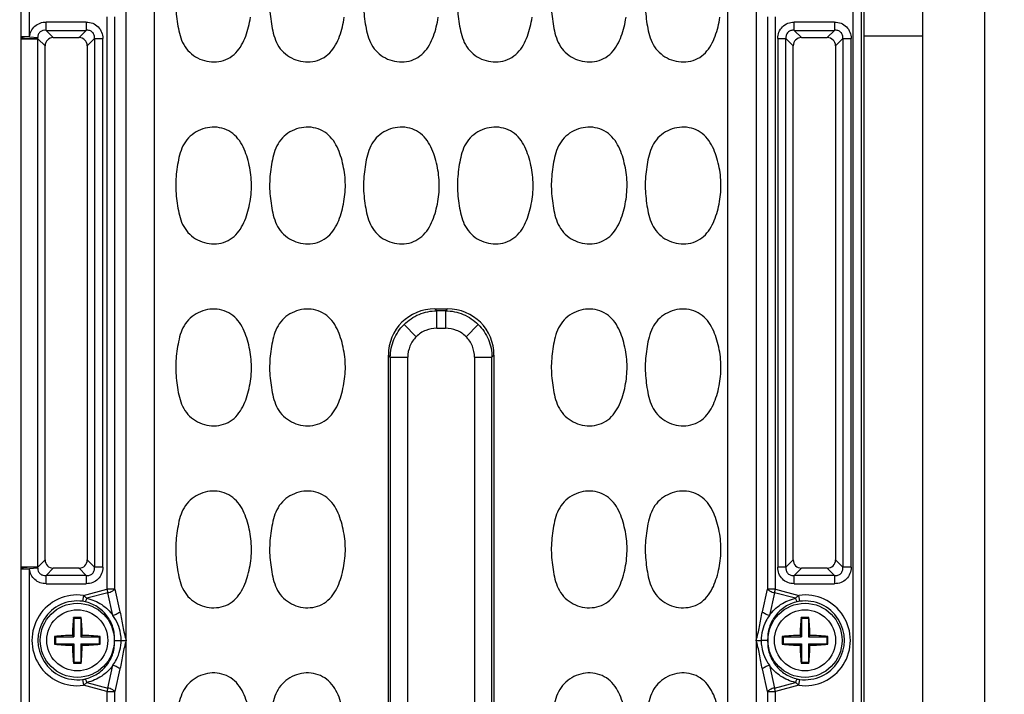
# Model space of a CAD drawing. Units: inches. Extents: x 12209 to 16927, y 346 to 4703.
# Drawn here: x 14765 to 14848, y 1815 to 1873 of the extents above; entities that cross this region are included whole.
import ezdxf

# ---------------------------------------------------------------- set-up
doc = ezdxf.new("R2010")
doc.units = ezdxf.units.IN
doc.header["$PDMODE"] = 3
doc.layers.add('02___PRT_ALL_AXES', color=7, linetype='Continuous')
doc.layers.add('尺寸线', color=3, linetype='Continuous', lineweight=13)
doc.dimstyles.new('ISO-25$0', dxfattribs={"dimscale": 15, "dimtxt": 2.5, "dimasz": 2.5, "dimexe": 1.25, "dimexo": 0.625, "dimtad": 1, "dimdec": 1, "dimdsep": 46, "dimtxsty": 'Standard', "dimcen": 2.5, "dimadec": 0, "dimazin": 0, "dimtfac": 1, "dimtdec": 1, "dimtmove": 0, "dimatfit": 3, "dimfxl": 0, "dimarcsym": 0})

# ---------------------------------------------------------------- blocks, each defined once
blk = doc.blocks.new('*D87')
at = {"layer": 'Defpoints', "color": 0}
for p in [(15290.104, 2098.57), (15290.104, 1856.156), (14534.264, 1822.57)]:
    blk.add_point(p, dxfattribs=at)
at = {"layer": '尺寸线', "color": 0, "lineweight": -2}
for p, q in [((14534.264, 1831.945), (14534.264, 2117.32)), ((15290.104, 1865.531), (15290.104, 2117.32)), ((14571.764, 2098.57), (15252.604, 2098.57))]:
    blk.add_line(p, q, dxfattribs=at)
at = {"layer": '尺寸线', "color": 0}
for points in [[(14571.764, 2104.82), (14571.764, 2092.32), (14534.264, 2098.57)], [(15252.604, 2104.82), (15252.604, 2092.32), (15290.104, 2098.57)]]:
    blk.add_solid(points, dxfattribs=at)
at = {"layer": '尺寸线', "color": 0, "insert": (14912.184, 2127.015), "char_height": 37.5, "attachment_point": 5}
blk.add_mtext('755', dxfattribs=at)

msp = doc.modelspace()

# ---------------------------------------------------------------- linework, layer by layer
at = {"color": 7, "linetype": 'Continuous'}
for p, q in [((14841.465, 1999.24), (14841.465, 1640.006)), ((14846.768, 1987.299), (14846.768, 1651.946)), ((14835.533, 1935.623), (14835.533, 1703.623)), ((14836.28, 1703.623), (14836.28, 1935.623)), ((14836.465, 1935.623), (14836.465, 1703.623)), ((14773.631, 1713.32), (14773.631, 1925.925)), ((14776.056, 1713.713), (14776.056, 1925.532)), ((14824.875, 1925.532), (14824.875, 1711.213)), ((14827.299, 1925.925), (14827.299, 1713.32)), ((14764.65, 1883.206), (14764.65, 1871.04)), ((14765.397, 1871.04), (14765.397, 1883.206)), ((14771.987, 1872.755), (14771.987, 1823.991)), ((14772.667, 1823.991), (14772.667, 1872.755)), ((14828.263, 1872.755), (14828.263, 1823.991)), ((14828.943, 1823.991), (14828.943, 1872.755)), ((14766.8, 1871.593), (14766.8, 1872.298)), ((14770.231, 1872.298), (14766.8, 1872.298)), ((14766.8, 1871.593), (14767.421, 1870.972)), ((14766.8, 1871.593), (14770.231, 1871.593)), ((14769.61, 1870.972), (14770.231, 1871.593)), ((14770.231, 1872.298), (14770.231, 1871.593)), ((14830.55, 1871.593), (14830.55, 1872.298)), ((14833.981, 1872.298), (14830.55, 1872.298)), ((14830.55, 1871.593), (14833.981, 1871.593)), ((14830.55, 1871.593), (14831.171, 1870.972)), ((14833.36, 1870.972), (14833.981, 1871.593)), ((14833.981, 1872.298), (14833.981, 1871.593)), ((14764.649, 1870.882), (14764.649, 1825.863)), ((14764.649, 1870.882), (14766.101, 1870.882)), ((14765.397, 1871.04), (14764.65, 1871.04)), ((14765.397, 1871.04), (14766.091, 1870.971)), ((14766.101, 1825.863), (14766.101, 1870.882)), ((14766.716, 1870.267), (14766.101, 1870.882)), ((14767.421, 1870.972), (14769.61, 1870.972)), ((14770.936, 1870.888), (14770.314, 1870.267)), ((14770.936, 1870.888), (14770.936, 1825.857)), ((14770.936, 1870.888), (14771.64, 1870.888)), ((14771.64, 1825.857), (14771.64, 1870.888)), ((14829.14, 1870.888), (14829.14, 1825.857)), ((14829.14, 1870.888), (14829.845, 1870.888)), ((14829.845, 1825.857), (14829.845, 1870.888)), ((14830.466, 1870.267), (14829.845, 1870.888)), ((14831.171, 1870.972), (14833.36, 1870.972)), ((14834.686, 1870.888), (14834.064, 1870.267)), ((14834.686, 1870.888), (14834.686, 1825.857)), ((14834.686, 1870.888), (14835.39, 1870.888)), ((14835.39, 1825.857), (14835.39, 1870.888)), ((14836.465, 1871.123), (14841.465, 1871.123)), ((14766.716, 1826.478), (14766.716, 1870.267)), ((14770.314, 1870.267), (14770.314, 1826.478)), ((14830.466, 1826.478), (14830.466, 1870.267)), ((14834.064, 1870.267), (14834.064, 1826.478)), ((14799.926, 1847.873), (14801.004, 1847.873)), ((14799.926, 1847.873), (14800.096, 1847.703)), ((14800.096, 1846.217), (14800.096, 1847.703)), ((14800.834, 1847.703), (14800.096, 1847.703)), ((14800.834, 1847.703), (14801.004, 1847.873)), ((14800.834, 1847.703), (14800.834, 1846.217)), ((14798.343, 1845.495), (14797.302, 1846.535)), ((14802.588, 1845.495), (14803.628, 1846.535)), ((14800.096, 1846.217), (14800.834, 1846.217)), ((14795.965, 1795.334), (14795.965, 1843.912)), ((14796.135, 1843.742), (14795.965, 1843.912)), ((14804.965, 1843.912), (14804.795, 1843.742)), ((14804.965, 1843.912), (14804.965, 1795.334)), ((14796.135, 1843.742), (14796.135, 1795.504)), ((14796.135, 1843.742), (14797.621, 1843.742)), ((14797.621, 1795.504), (14797.621, 1843.742)), ((14803.31, 1843.742), (14803.31, 1795.504)), ((14803.31, 1843.742), (14804.795, 1843.742)), ((14804.795, 1795.504), (14804.795, 1843.742)), ((14766.101, 1825.863), (14766.716, 1826.478)), ((14770.314, 1826.478), (14770.936, 1825.857)), ((14829.845, 1825.857), (14830.466, 1826.478)), ((14834.064, 1826.478), (14834.686, 1825.857)), ((14766.101, 1825.863), (14764.649, 1825.863)), ((14764.65, 1825.706), (14764.65, 1813.54)), ((14764.65, 1825.706), (14765.397, 1825.706)), ((14766.091, 1825.774), (14765.397, 1825.706)), ((14765.397, 1813.54), (14765.397, 1825.706)), ((14767.421, 1825.773), (14766.8, 1825.152)), ((14769.61, 1825.773), (14767.421, 1825.773)), ((14770.231, 1825.152), (14769.61, 1825.773)), ((14771.64, 1825.857), (14770.936, 1825.857)), ((14829.845, 1825.857), (14829.14, 1825.857)), ((14831.171, 1825.773), (14830.55, 1825.152)), ((14833.36, 1825.773), (14831.171, 1825.773)), ((14833.981, 1825.152), (14833.36, 1825.773)), ((14835.39, 1825.857), (14834.686, 1825.857)), ((14766.8, 1824.447), (14766.8, 1825.152)), ((14770.231, 1825.152), (14766.8, 1825.152)), ((14770.231, 1825.152), (14770.231, 1824.447)), ((14830.55, 1824.447), (14830.55, 1825.152)), ((14833.981, 1825.152), (14830.55, 1825.152)), ((14833.981, 1825.152), (14833.981, 1824.447)), ((14766.8, 1824.447), (14770.231, 1824.447)), ((14769.987, 1823.455), (14771.987, 1823.991)), ((14772.667, 1823.991), (14771.987, 1823.991)), ((14771.987, 1823.991), (14772.069, 1823.684)), ((14772.667, 1823.991), (14773.098, 1822.054)), ((14827.832, 1822.054), (14828.263, 1823.991)), ((14828.943, 1823.991), (14828.263, 1823.991)), ((14828.861, 1823.684), (14828.943, 1823.991)), ((14828.943, 1823.991), (14830.943, 1823.455)), ((14830.55, 1824.447), (14833.981, 1824.447)), ((14769.987, 1823.455), (14769.919, 1822.951)), ((14772.069, 1823.684), (14770.279, 1823.205)), ((14772.5, 1821.748), (14772.069, 1823.684)), ((14828.861, 1823.684), (14828.43, 1821.748)), ((14830.651, 1823.205), (14828.861, 1823.684)), ((14831.012, 1822.951), (14830.943, 1823.455)), ((14769.165, 1821.473), (14769.129, 1821.572)), ((14769.165, 1821.473), (14769.165, 1819.923)), ((14769.765, 1821.473), (14769.165, 1821.473)), ((14769.765, 1821.473), (14769.802, 1821.572)), ((14769.765, 1821.473), (14769.765, 1819.923)), ((14831.165, 1821.473), (14831.129, 1821.572)), ((14831.765, 1821.473), (14831.165, 1821.473)), ((14831.165, 1821.473), (14831.165, 1819.923)), ((14831.765, 1821.473), (14831.802, 1821.572)), ((14831.765, 1821.473), (14831.765, 1819.923)), ((14767.615, 1819.923), (14767.524, 1819.96)), ((14767.615, 1819.923), (14767.615, 1819.323)), ((14767.615, 1819.923), (14769.165, 1819.923)), ((14769.165, 1819.923), (14769.043, 1820.045)), ((14769.765, 1819.923), (14769.888, 1820.045)), ((14769.765, 1819.923), (14771.315, 1819.923)), ((14771.315, 1819.923), (14771.406, 1819.96)), ((14771.315, 1819.923), (14771.315, 1819.323)), ((14772.642, 1819.623), (14773.208, 1819.623)), ((14773.208, 1819.623), (14773.628, 1819.623)), ((14773.516, 1819.623), (14773.628, 1819.623)), ((14827.302, 1819.623), (14827.722, 1819.623)), ((14828.288, 1819.623), (14827.722, 1819.623)), ((14829.615, 1819.923), (14829.524, 1819.96)), ((14829.615, 1819.923), (14831.165, 1819.923)), ((14829.615, 1819.923), (14829.615, 1819.323)), ((14831.165, 1819.923), (14831.043, 1820.045)), ((14831.765, 1819.923), (14831.888, 1820.045)), ((14831.765, 1819.923), (14833.315, 1819.923)), ((14833.315, 1819.923), (14833.406, 1819.96)), ((14833.315, 1819.923), (14833.315, 1819.323)), ((14767.615, 1819.323), (14767.524, 1819.285)), ((14767.615, 1819.323), (14769.165, 1819.323)), ((14769.165, 1819.323), (14769.043, 1819.2)), ((14769.165, 1819.323), (14769.165, 1817.773)), ((14769.765, 1819.323), (14769.765, 1817.773)), ((14769.765, 1819.323), (14771.315, 1819.323)), ((14769.765, 1819.323), (14769.888, 1819.2)), ((14771.315, 1819.323), (14771.406, 1819.285)), ((14829.615, 1819.323), (14829.524, 1819.285)), ((14829.615, 1819.323), (14831.165, 1819.323)), ((14831.165, 1819.323), (14831.043, 1819.2)), ((14831.165, 1819.323), (14831.165, 1817.773)), ((14831.765, 1819.323), (14833.315, 1819.323)), ((14831.765, 1819.323), (14831.765, 1817.773)), ((14831.765, 1819.323), (14831.888, 1819.2)), ((14833.315, 1819.323), (14833.406, 1819.285)), ((14769.165, 1817.773), (14769.129, 1817.673)), ((14769.165, 1817.773), (14769.765, 1817.773)), ((14769.765, 1817.773), (14769.802, 1817.673)), ((14772.069, 1815.561), (14772.5, 1817.497)), ((14773.098, 1817.191), (14772.667, 1815.255)), ((14828.263, 1815.255), (14827.832, 1817.191)), ((14828.43, 1817.497), (14828.861, 1815.561)), ((14831.165, 1817.773), (14831.129, 1817.673)), ((14831.165, 1817.773), (14831.765, 1817.773)), ((14831.765, 1817.773), (14831.802, 1817.673)), ((14769.919, 1816.294), (14769.987, 1815.791)), ((14830.943, 1815.791), (14831.012, 1816.294)), ((14771.987, 1815.255), (14769.987, 1815.791)), ((14770.279, 1816.041), (14772.069, 1815.561)), ((14772.069, 1815.561), (14771.987, 1815.255)), ((14828.861, 1815.561), (14830.651, 1816.041)), ((14828.943, 1815.255), (14828.861, 1815.561)), ((14830.943, 1815.791), (14828.943, 1815.255)), ((14771.987, 1815.255), (14771.987, 1766.491)), ((14771.987, 1815.255), (14772.667, 1815.255)), ((14772.667, 1766.491), (14772.667, 1815.255)), ((14828.263, 1815.255), (14828.943, 1815.255)), ((14828.263, 1815.255), (14828.263, 1766.491)), ((14828.943, 1766.491), (14828.943, 1815.255))]:
    msp.add_line(p, q, dxfattribs=at)
for centre in [(14769.465, 1819.623), (14831.465, 1819.623)]:
    msp.add_circle(centre, 3.155, dxfattribs=at)
for centre, radius, start, end in [((14773.567, 1870.88), 8.918, 178.97427, 179.98476), ((14762.942, 1870.58), 3.173, 5.46153, 7.08089), ((14773.567, 1825.865), 8.918, 180.01524, 181.02573), ((14762.942, 1826.165), 3.173, 352.91911, 354.53847), ((14769.465, 1819.623), 3.867, 82.24297, 277.75703), ((14769.465, 1819.623), 3.359, 82.24297, 277.75703), ((14769.586, 1820.481), 2.493, 77.52808, 82.32041), ((14831.345, 1820.481), 2.493, 97.67964, 102.47203), ((14831.465, 1819.623), 3.867, 262.24297, 97.75703), ((14831.465, 1819.623), 3.359, 262.24297, 97.75703), ((14795.678, 1819.312), 26.645, 175.13459, 178.42409), ((14769.465, 1811.481), 10.097, 88.09045, 91.90955), ((14743.171, 1819.308), 26.727, 1.5811, 4.86053), ((14857.678, 1819.312), 26.645, 175.13459, 178.42409), ((14831.465, 1811.481), 10.097, 88.09045, 91.90955), ((14805.171, 1819.308), 26.727, 1.5811, 4.86053), ((14778.541, 1819.623), 11.022, 178.24694, 179.99996), ((14778.542, 1819.623), 11.023, 180.00011, 181.75298), ((14769.781, 1793.32), 26.735, 91.58119, 94.84144), ((14769.154, 1793.393), 26.662, 85.15424, 88.42341), ((14760.389, 1819.623), 11.023, 0.00011, 1.75298), ((14760.39, 1819.623), 11.022, 358.24694, 359.99996), ((14840.541, 1819.623), 11.022, 178.24694, 179.99996), ((14840.542, 1819.623), 11.023, 180.00011, 181.75298), ((14831.781, 1793.32), 26.735, 91.58119, 94.84144), ((14831.154, 1793.393), 26.662, 85.15424, 88.42341), ((14822.389, 1819.623), 11.023, 0.00011, 1.75298), ((14822.39, 1819.623), 11.022, 358.24694, 359.99996), ((14769.776, 1845.852), 26.662, 265.15424, 268.42341), ((14795.76, 1819.938), 26.727, 181.5811, 184.86053), ((14743.252, 1819.933), 26.645, 355.13459, 358.4241), ((14769.15, 1845.925), 26.735, 271.58119, 274.84144), ((14831.776, 1845.852), 26.662, 265.15424, 268.42341), ((14857.76, 1819.938), 26.727, 181.5811, 184.86053), ((14805.252, 1819.933), 26.645, 355.13459, 358.4241), ((14831.15, 1845.925), 26.735, 271.58119, 274.84144), ((14769.465, 1827.764), 10.097, 268.09045, 271.90955), ((14831.465, 1827.764), 10.097, 268.09045, 271.90955), ((14769.586, 1818.764), 2.493, 277.67964, 282.47203), ((14831.345, 1818.764), 2.493, 257.52808, 262.32041)]:
    msp.add_arc(centre, radius, start, end, dxfattribs=at)
for centre, major_axis, ratio, start_param, end_param in [((14767.514, 1870.174), (0.596, -0.596), 0.889126, 2.414818, 3.868368), ((14769.516, 1870.174), (0.596, 0.596), 0.889126, -0.726775, 0.726775), ((14831.264, 1870.174), (0.596, -0.596), 0.889126, 2.414818, 3.868368), ((14833.266, 1870.174), (0.596, 0.596), 0.889126, -0.726775, 0.726775), ((14800.005, 1843.833), (-2.884, 2.884), 0.980815, -0.775713, 0.775713), ((14800.926, 1843.833), (2.884, 2.884), 0.980815, -0.775713, 0.775713), ((14767.514, 1826.571), (0.596, 0.596), 0.889126, 2.414818, 3.868368), ((14769.516, 1826.571), (0.596, -0.596), 0.889126, -0.726775, 0.726775), ((14831.264, 1826.571), (0.596, 0.596), 0.889126, 2.414818, 3.868368), ((14833.266, 1826.571), (0.596, -0.596), 0.889126, -0.726775, 0.726775)]:
    msp.add_ellipse(centre, major_axis=major_axis, ratio=ratio, start_param=start_param, end_param=end_param, dxfattribs=at)
for points, knots in [([(14777.925, 1875.04), (14777.892, 1874.766), (14777.84, 1874.215), (14777.85, 1873.385), (14777.936, 1872.561), (14778.062, 1871.742), (14778.255, 1870.934), (14778.607, 1870.175), (14779.17, 1869.55), (14779.886, 1869.117), (14780.691, 1868.887), (14781.529, 1868.892), (14782.331, 1869.146), (14783.006, 1869.651), (14783.491, 1870.332), (14783.83, 1871.092), (14784.064, 1871.888), (14784.174, 1872.43), (14784.215, 1872.702)], [0, 0, 0, 0, 0.062567, 0.125087, 0.187653, 0.250191, 0.312731, 0.375258, 0.437736, 0.500181, 0.562605, 0.625005, 0.687417, 0.749844, 0.812373, 0.874903, 0.937461, 1, 1, 1, 1]), ([(14785.925, 1875.04), (14785.892, 1874.766), (14785.84, 1874.215), (14785.85, 1873.385), (14785.936, 1872.561), (14786.062, 1871.742), (14786.255, 1870.934), (14786.607, 1870.175), (14787.17, 1869.55), (14787.886, 1869.117), (14788.691, 1868.887), (14789.529, 1868.892), (14790.331, 1869.146), (14791.006, 1869.651), (14791.491, 1870.332), (14791.83, 1871.092), (14792.064, 1871.888), (14792.174, 1872.43), (14792.215, 1872.702)], [0, 0, 0, 0, 0.062567, 0.125087, 0.187653, 0.250191, 0.312731, 0.375258, 0.437736, 0.500181, 0.562605, 0.625005, 0.687417, 0.749844, 0.812373, 0.874903, 0.937461, 1, 1, 1, 1]), ([(14793.925, 1875.04), (14793.892, 1874.766), (14793.84, 1874.215), (14793.85, 1873.385), (14793.936, 1872.561), (14794.062, 1871.742), (14794.255, 1870.934), (14794.607, 1870.175), (14795.17, 1869.55), (14795.886, 1869.117), (14796.691, 1868.887), (14797.529, 1868.892), (14798.331, 1869.146), (14799.006, 1869.651), (14799.491, 1870.332), (14799.83, 1871.092), (14800.064, 1871.888), (14800.174, 1872.43), (14800.215, 1872.702)], [0, 0, 0, 0, 0.062567, 0.125087, 0.187653, 0.250191, 0.312731, 0.375258, 0.437736, 0.500181, 0.562605, 0.625005, 0.687417, 0.749844, 0.812373, 0.874903, 0.937461, 1, 1, 1, 1]), ([(14801.925, 1875.04), (14801.892, 1874.766), (14801.84, 1874.215), (14801.85, 1873.385), (14801.936, 1872.561), (14802.062, 1871.742), (14802.255, 1870.934), (14802.607, 1870.175), (14803.17, 1869.55), (14803.886, 1869.117), (14804.691, 1868.887), (14805.529, 1868.892), (14806.331, 1869.146), (14807.006, 1869.651), (14807.491, 1870.332), (14807.83, 1871.092), (14808.064, 1871.888), (14808.174, 1872.43), (14808.215, 1872.702)], [0, 0, 0, 0, 0.062567, 0.125087, 0.187653, 0.250191, 0.312731, 0.375258, 0.437736, 0.500181, 0.562605, 0.625005, 0.687417, 0.749844, 0.812373, 0.874903, 0.937461, 1, 1, 1, 1]), ([(14809.925, 1875.04), (14809.892, 1874.766), (14809.84, 1874.215), (14809.85, 1873.385), (14809.936, 1872.561), (14810.062, 1871.742), (14810.255, 1870.934), (14810.607, 1870.175), (14811.17, 1869.55), (14811.886, 1869.117), (14812.691, 1868.887), (14813.529, 1868.892), (14814.331, 1869.146), (14815.006, 1869.651), (14815.491, 1870.332), (14815.83, 1871.092), (14816.064, 1871.888), (14816.174, 1872.43), (14816.215, 1872.702)], [0, 0, 0, 0, 0.062567, 0.125087, 0.187653, 0.250191, 0.312731, 0.375258, 0.437736, 0.500181, 0.562605, 0.625005, 0.687417, 0.749844, 0.812373, 0.874903, 0.937461, 1, 1, 1, 1]), ([(14817.925, 1875.04), (14817.892, 1874.766), (14817.84, 1874.215), (14817.85, 1873.385), (14817.936, 1872.561), (14818.062, 1871.742), (14818.255, 1870.934), (14818.607, 1870.175), (14819.17, 1869.55), (14819.886, 1869.117), (14820.691, 1868.887), (14821.529, 1868.892), (14822.331, 1869.146), (14823.006, 1869.651), (14823.491, 1870.332), (14823.83, 1871.092), (14824.064, 1871.888), (14824.174, 1872.43), (14824.215, 1872.702)], [0, 0, 0, 0, 0.062567, 0.125087, 0.187653, 0.250191, 0.312731, 0.375258, 0.437736, 0.500181, 0.562605, 0.625005, 0.687417, 0.749844, 0.812373, 0.874903, 0.937461, 1, 1, 1, 1]), ([(14765.397, 1871.04), (14765.43, 1871.376), (14765.752, 1872.056), (14766.462, 1872.298), (14766.8, 1872.298)], [0, 0, 0, 0, 0.499919, 1, 1, 1, 1]), ([(14766.8, 1871.593), (14766.712, 1871.601), (14766.531, 1871.591), (14766.281, 1871.47), (14766.122, 1871.24), (14766.091, 1871.06), (14766.091, 1870.971)], [0, 0, 0, 0, 0.247633, 0.499445, 0.751324, 1, 1, 1, 1]), ([(14770.231, 1872.298), (14770.418, 1872.298), (14770.791, 1872.231), (14771.264, 1871.921), (14771.573, 1871.448), (14771.64, 1871.075), (14771.64, 1870.888)], [0, 0, 0, 0, 0.253762, 0.5, 0.746238, 1, 1, 1, 1]), ([(14770.936, 1870.888), (14770.945, 1870.983), (14770.933, 1871.179), (14770.785, 1871.442), (14770.522, 1871.59), (14770.326, 1871.602), (14770.231, 1871.593)], [0, 0, 0, 0, 0.248217, 0.499998, 0.751773, 1, 1, 1, 1]), ([(14829.14, 1870.888), (14829.14, 1871.075), (14829.207, 1871.448), (14829.516, 1871.921), (14829.99, 1872.231), (14830.363, 1872.298), (14830.55, 1872.298)], [0, 0, 0, 0, 0.253762, 0.5, 0.746238, 1, 1, 1, 1]), ([(14830.55, 1871.593), (14830.455, 1871.602), (14830.258, 1871.59), (14829.996, 1871.442), (14829.848, 1871.179), (14829.836, 1870.983), (14829.845, 1870.888)], [0, 0, 0, 0, 0.248217, 0.499998, 0.751773, 1, 1, 1, 1]), ([(14833.981, 1872.298), (14834.168, 1872.298), (14834.541, 1872.231), (14835.014, 1871.921), (14835.323, 1871.448), (14835.39, 1871.075), (14835.39, 1870.888)], [0, 0, 0, 0, 0.253762, 0.5, 0.746238, 1, 1, 1, 1]), ([(14834.686, 1870.888), (14834.695, 1870.983), (14834.683, 1871.179), (14834.535, 1871.442), (14834.272, 1871.59), (14834.076, 1871.602), (14833.981, 1871.593)], [0, 0, 0, 0, 0.248217, 0.499998, 0.751773, 1, 1, 1, 1]), ([(14764.65, 1871.04), (14764.659, 1871.019), (14764.727, 1870.979), (14764.871, 1870.939), (14765.107, 1870.903), (14765.292, 1870.893), (14765.396, 1870.891)], [0, 0, 0, 0, 0.086501, 0.277438, 0.596036, 1, 1, 1, 1]), ([(14765.396, 1870.891), (14765.55, 1870.889), (14765.783, 1870.899), (14766.019, 1870.938), (14766.091, 1870.971)], [0, 0, 0, 0, 0.658747, 1, 1, 1, 1]), ([(14784.215, 1857.202), (14784.298, 1857.748), (14784.35, 1858.861), (14784.113, 1860.23), (14783.781, 1861.286), (14783.421, 1862.037), (14782.903, 1862.697), (14782.198, 1863.161), (14781.384, 1863.372), (14780.547, 1863.334), (14779.753, 1863.067), (14779.058, 1862.599), (14778.531, 1861.945), (14778.212, 1861.172), (14778.038, 1860.361), (14777.959, 1859.814), (14777.925, 1859.54)], [0, 0, 0, 0, 0.125019, 0.250035, 0.312624, 0.375197, 0.437764, 0.500209, 0.562659, 0.625082, 0.687514, 0.749946, 0.812375, 0.874884, 0.937439, 1, 1, 1, 1]), ([(14792.215, 1857.202), (14792.298, 1857.748), (14792.35, 1858.861), (14792.113, 1860.23), (14791.781, 1861.286), (14791.421, 1862.037), (14790.903, 1862.697), (14790.198, 1863.161), (14789.384, 1863.372), (14788.547, 1863.334), (14787.753, 1863.067), (14787.058, 1862.599), (14786.531, 1861.945), (14786.212, 1861.172), (14786.038, 1860.361), (14785.959, 1859.814), (14785.925, 1859.54)], [0, 0, 0, 0, 0.125019, 0.250035, 0.312624, 0.375197, 0.437764, 0.500209, 0.562659, 0.625082, 0.687514, 0.749946, 0.812375, 0.874884, 0.937439, 1, 1, 1, 1]), ([(14800.215, 1857.202), (14800.298, 1857.748), (14800.35, 1858.861), (14800.113, 1860.23), (14799.781, 1861.286), (14799.421, 1862.037), (14798.903, 1862.697), (14798.198, 1863.161), (14797.384, 1863.372), (14796.547, 1863.334), (14795.753, 1863.067), (14795.058, 1862.599), (14794.531, 1861.945), (14794.212, 1861.172), (14794.038, 1860.361), (14793.959, 1859.814), (14793.925, 1859.54)], [0, 0, 0, 0, 0.125019, 0.250035, 0.312624, 0.375197, 0.437764, 0.500209, 0.562659, 0.625082, 0.687514, 0.749946, 0.812375, 0.874884, 0.937439, 1, 1, 1, 1]), ([(14808.215, 1857.202), (14808.298, 1857.748), (14808.35, 1858.861), (14808.113, 1860.23), (14807.781, 1861.286), (14807.421, 1862.037), (14806.903, 1862.697), (14806.198, 1863.161), (14805.384, 1863.372), (14804.547, 1863.334), (14803.753, 1863.067), (14803.058, 1862.599), (14802.531, 1861.945), (14802.212, 1861.172), (14802.038, 1860.361), (14801.959, 1859.814), (14801.925, 1859.54)], [0, 0, 0, 0, 0.125019, 0.250035, 0.312624, 0.375197, 0.437764, 0.500209, 0.562659, 0.625082, 0.687514, 0.749946, 0.812375, 0.874884, 0.937439, 1, 1, 1, 1]), ([(14816.215, 1857.202), (14816.298, 1857.748), (14816.35, 1858.861), (14816.113, 1860.23), (14815.781, 1861.286), (14815.421, 1862.037), (14814.903, 1862.697), (14814.198, 1863.161), (14813.384, 1863.372), (14812.547, 1863.334), (14811.753, 1863.067), (14811.058, 1862.599), (14810.531, 1861.945), (14810.212, 1861.172), (14810.038, 1860.361), (14809.959, 1859.814), (14809.925, 1859.54)], [0, 0, 0, 0, 0.125019, 0.250035, 0.312624, 0.375197, 0.437764, 0.500209, 0.562659, 0.625082, 0.687514, 0.749946, 0.812375, 0.874884, 0.937439, 1, 1, 1, 1]), ([(14824.215, 1857.202), (14824.298, 1857.748), (14824.35, 1858.861), (14824.113, 1860.23), (14823.781, 1861.286), (14823.421, 1862.037), (14822.903, 1862.697), (14822.198, 1863.161), (14821.384, 1863.372), (14820.547, 1863.334), (14819.753, 1863.067), (14819.058, 1862.599), (14818.531, 1861.945), (14818.212, 1861.172), (14818.038, 1860.361), (14817.959, 1859.814), (14817.925, 1859.54)], [0, 0, 0, 0, 0.125019, 0.250035, 0.312624, 0.375197, 0.437764, 0.500209, 0.562659, 0.625082, 0.687514, 0.749946, 0.812375, 0.874884, 0.937439, 1, 1, 1, 1]), ([(14777.925, 1859.54), (14777.892, 1859.266), (14777.84, 1858.715), (14777.85, 1857.885), (14777.936, 1857.061), (14778.062, 1856.242), (14778.255, 1855.434), (14778.607, 1854.675), (14779.17, 1854.05), (14779.886, 1853.617), (14780.691, 1853.387), (14781.529, 1853.392), (14782.331, 1853.646), (14783.006, 1854.151), (14783.491, 1854.832), (14783.83, 1855.592), (14784.064, 1856.388), (14784.174, 1856.93), (14784.215, 1857.202)], [0, 0, 0, 0, 0.062567, 0.125087, 0.187653, 0.250191, 0.312731, 0.375258, 0.437736, 0.500181, 0.562605, 0.625005, 0.687417, 0.749844, 0.812373, 0.874903, 0.937461, 1, 1, 1, 1]), ([(14785.925, 1859.54), (14785.892, 1859.266), (14785.84, 1858.715), (14785.85, 1857.885), (14785.936, 1857.061), (14786.062, 1856.242), (14786.255, 1855.434), (14786.607, 1854.675), (14787.17, 1854.05), (14787.886, 1853.617), (14788.691, 1853.387), (14789.529, 1853.392), (14790.331, 1853.646), (14791.006, 1854.151), (14791.491, 1854.832), (14791.83, 1855.592), (14792.064, 1856.388), (14792.174, 1856.93), (14792.215, 1857.202)], [0, 0, 0, 0, 0.062567, 0.125087, 0.187653, 0.250191, 0.312731, 0.375258, 0.437736, 0.500181, 0.562605, 0.625005, 0.687417, 0.749844, 0.812373, 0.874903, 0.937461, 1, 1, 1, 1]), ([(14793.925, 1859.54), (14793.892, 1859.266), (14793.84, 1858.715), (14793.85, 1857.885), (14793.936, 1857.061), (14794.062, 1856.242), (14794.255, 1855.434), (14794.607, 1854.675), (14795.17, 1854.05), (14795.886, 1853.617), (14796.691, 1853.387), (14797.529, 1853.392), (14798.331, 1853.646), (14799.006, 1854.151), (14799.491, 1854.832), (14799.83, 1855.592), (14800.064, 1856.388), (14800.174, 1856.93), (14800.215, 1857.202)], [0, 0, 0, 0, 0.062567, 0.125087, 0.187653, 0.250191, 0.312731, 0.375258, 0.437736, 0.500181, 0.562605, 0.625005, 0.687417, 0.749844, 0.812373, 0.874903, 0.937461, 1, 1, 1, 1]), ([(14801.925, 1859.54), (14801.892, 1859.266), (14801.84, 1858.715), (14801.85, 1857.885), (14801.936, 1857.061), (14802.062, 1856.242), (14802.255, 1855.434), (14802.607, 1854.675), (14803.17, 1854.05), (14803.886, 1853.617), (14804.691, 1853.387), (14805.529, 1853.392), (14806.331, 1853.646), (14807.006, 1854.151), (14807.491, 1854.832), (14807.83, 1855.592), (14808.064, 1856.388), (14808.174, 1856.93), (14808.215, 1857.202)], [0, 0, 0, 0, 0.062567, 0.125087, 0.187653, 0.250191, 0.312731, 0.375258, 0.437736, 0.500181, 0.562605, 0.625005, 0.687417, 0.749844, 0.812373, 0.874903, 0.937461, 1, 1, 1, 1]), ([(14809.925, 1859.54), (14809.892, 1859.266), (14809.84, 1858.715), (14809.85, 1857.885), (14809.936, 1857.061), (14810.062, 1856.242), (14810.255, 1855.434), (14810.607, 1854.675), (14811.17, 1854.05), (14811.886, 1853.617), (14812.691, 1853.387), (14813.529, 1853.392), (14814.331, 1853.646), (14815.006, 1854.151), (14815.491, 1854.832), (14815.83, 1855.592), (14816.064, 1856.388), (14816.174, 1856.93), (14816.215, 1857.202)], [0, 0, 0, 0, 0.062567, 0.125087, 0.187653, 0.250191, 0.312731, 0.375258, 0.437736, 0.500181, 0.562605, 0.625005, 0.687417, 0.749844, 0.812373, 0.874903, 0.937461, 1, 1, 1, 1]), ([(14817.925, 1859.54), (14817.892, 1859.266), (14817.84, 1858.715), (14817.85, 1857.885), (14817.936, 1857.061), (14818.062, 1856.242), (14818.255, 1855.434), (14818.607, 1854.675), (14819.17, 1854.05), (14819.886, 1853.617), (14820.691, 1853.387), (14821.529, 1853.392), (14822.331, 1853.646), (14823.006, 1854.151), (14823.491, 1854.832), (14823.83, 1855.592), (14824.064, 1856.388), (14824.174, 1856.93), (14824.215, 1857.202)], [0, 0, 0, 0, 0.062567, 0.125087, 0.187653, 0.250191, 0.312731, 0.375258, 0.437736, 0.500181, 0.562605, 0.625005, 0.687417, 0.749844, 0.812373, 0.874903, 0.937461, 1, 1, 1, 1]), ([(14784.215, 1841.702), (14784.298, 1842.248), (14784.35, 1843.361), (14784.113, 1844.729), (14783.781, 1845.784), (14783.422, 1846.535), (14782.905, 1847.195), (14782.201, 1847.66), (14781.388, 1847.871), (14780.551, 1847.834), (14779.757, 1847.569), (14779.062, 1847.102), (14778.533, 1846.449), (14778.214, 1845.677), (14778.038, 1844.866), (14777.96, 1844.32), (14777.926, 1844.046)], [0, 0, 0, 0, 0.125018, 0.250035, 0.312623, 0.375197, 0.437764, 0.500209, 0.562659, 0.625082, 0.687514, 0.749946, 0.812375, 0.874885, 0.937439, 1, 1, 1, 1]), ([(14792.215, 1841.702), (14792.298, 1842.248), (14792.35, 1843.361), (14792.113, 1844.73), (14791.781, 1845.786), (14791.421, 1846.537), (14790.903, 1847.197), (14790.198, 1847.661), (14789.384, 1847.872), (14788.547, 1847.834), (14787.753, 1847.567), (14787.058, 1847.099), (14786.531, 1846.445), (14786.212, 1845.672), (14786.038, 1844.861), (14785.959, 1844.314), (14785.925, 1844.04)], [0, 0, 0, 0, 0.125019, 0.250035, 0.312624, 0.375197, 0.437764, 0.500209, 0.562659, 0.625082, 0.687514, 0.749946, 0.812375, 0.874884, 0.937439, 1, 1, 1, 1]), ([(14797.302, 1846.535), (14797.666, 1846.899), (14798.544, 1847.49), (14799.582, 1847.699), (14800.096, 1847.703)], [0, 0, 0, 0, 0.499667, 1, 1, 1, 1]), ([(14800.834, 1847.703), (14801.349, 1847.699), (14802.386, 1847.49), (14803.265, 1846.899), (14803.628, 1846.535)], [0, 0, 0, 0, 0.500333, 1, 1, 1, 1]), ([(14816.215, 1841.702), (14816.298, 1842.248), (14816.35, 1843.361), (14816.113, 1844.73), (14815.781, 1845.786), (14815.421, 1846.537), (14814.903, 1847.197), (14814.198, 1847.661), (14813.384, 1847.872), (14812.547, 1847.834), (14811.753, 1847.567), (14811.058, 1847.099), (14810.531, 1846.445), (14810.212, 1845.672), (14810.038, 1844.861), (14809.959, 1844.314), (14809.925, 1844.04)], [0, 0, 0, 0, 0.125019, 0.250035, 0.312624, 0.375197, 0.437764, 0.500209, 0.562659, 0.625082, 0.687514, 0.749946, 0.812375, 0.874884, 0.937439, 1, 1, 1, 1]), ([(14824.215, 1841.702), (14824.298, 1842.248), (14824.35, 1843.361), (14824.113, 1844.73), (14823.781, 1845.786), (14823.421, 1846.537), (14822.903, 1847.197), (14822.198, 1847.661), (14821.384, 1847.872), (14820.547, 1847.834), (14819.753, 1847.567), (14819.058, 1847.099), (14818.531, 1846.445), (14818.212, 1845.672), (14818.038, 1844.861), (14817.959, 1844.314), (14817.925, 1844.04)], [0, 0, 0, 0, 0.125019, 0.250035, 0.312624, 0.375197, 0.437764, 0.500209, 0.562659, 0.625082, 0.687514, 0.749946, 0.812375, 0.874884, 0.937439, 1, 1, 1, 1]), ([(14796.135, 1843.742), (14796.139, 1844.256), (14796.348, 1845.294), (14796.939, 1846.172), (14797.302, 1846.535)], [0, 0, 0, 0, 0.500333, 1, 1, 1, 1]), ([(14803.628, 1846.535), (14803.991, 1846.172), (14804.582, 1845.294), (14804.792, 1844.256), (14804.795, 1843.742)], [0, 0, 0, 0, 0.499667, 1, 1, 1, 1]), ([(14800.096, 1846.217), (14799.774, 1846.217), (14799.123, 1846.091), (14798.571, 1845.723), (14798.343, 1845.495)], [0, 0, 0, 0, 0.500043, 1, 1, 1, 1]), ([(14802.588, 1845.495), (14802.36, 1845.723), (14801.807, 1846.091), (14801.157, 1846.217), (14800.834, 1846.217)], [0, 0, 0, 0, 0.499957, 1, 1, 1, 1]), ([(14798.343, 1845.495), (14798.115, 1845.267), (14797.747, 1844.715), (14797.621, 1844.064), (14797.621, 1843.742)], [0, 0, 0, 0, 0.499957, 1, 1, 1, 1]), ([(14803.31, 1843.742), (14803.31, 1844.064), (14803.183, 1844.715), (14802.816, 1845.267), (14802.588, 1845.495)], [0, 0, 0, 0, 0.500043, 1, 1, 1, 1]), ([(14777.926, 1844.046), (14777.893, 1843.771), (14777.84, 1843.221), (14777.85, 1842.39), (14777.935, 1841.566), (14778.062, 1840.746), (14778.254, 1839.938), (14778.605, 1839.178), (14779.167, 1838.552), (14779.884, 1838.118), (14780.689, 1837.888), (14781.527, 1837.892), (14782.329, 1838.145), (14783.005, 1838.65), (14783.491, 1839.331), (14783.83, 1840.091), (14784.064, 1840.887), (14784.174, 1841.429), (14784.215, 1841.702)], [0, 0, 0, 0, 0.062567, 0.125087, 0.187653, 0.250192, 0.312732, 0.375259, 0.437737, 0.500182, 0.562606, 0.625006, 0.687417, 0.749844, 0.812374, 0.874903, 0.937461, 1, 1, 1, 1]), ([(14785.925, 1844.04), (14785.892, 1843.766), (14785.84, 1843.215), (14785.85, 1842.385), (14785.936, 1841.561), (14786.062, 1840.742), (14786.255, 1839.934), (14786.607, 1839.175), (14787.17, 1838.55), (14787.886, 1838.117), (14788.691, 1837.887), (14789.529, 1837.892), (14790.331, 1838.146), (14791.006, 1838.651), (14791.491, 1839.332), (14791.83, 1840.092), (14792.064, 1840.888), (14792.174, 1841.43), (14792.215, 1841.702)], [0, 0, 0, 0, 0.062567, 0.125087, 0.187653, 0.250191, 0.312731, 0.375258, 0.437736, 0.500181, 0.562605, 0.625005, 0.687417, 0.749844, 0.812373, 0.874903, 0.937461, 1, 1, 1, 1]), ([(14809.925, 1844.04), (14809.892, 1843.766), (14809.84, 1843.215), (14809.85, 1842.385), (14809.936, 1841.561), (14810.062, 1840.742), (14810.255, 1839.934), (14810.607, 1839.175), (14811.17, 1838.55), (14811.886, 1838.117), (14812.691, 1837.887), (14813.529, 1837.892), (14814.331, 1838.146), (14815.006, 1838.651), (14815.491, 1839.332), (14815.83, 1840.092), (14816.064, 1840.888), (14816.174, 1841.43), (14816.215, 1841.702)], [0, 0, 0, 0, 0.062567, 0.125087, 0.187653, 0.250191, 0.312731, 0.375258, 0.437736, 0.500181, 0.562605, 0.625005, 0.687417, 0.749844, 0.812373, 0.874903, 0.937461, 1, 1, 1, 1]), ([(14817.925, 1844.04), (14817.892, 1843.766), (14817.84, 1843.215), (14817.85, 1842.385), (14817.936, 1841.561), (14818.062, 1840.742), (14818.255, 1839.934), (14818.607, 1839.175), (14819.17, 1838.55), (14819.886, 1838.117), (14820.691, 1837.887), (14821.529, 1837.892), (14822.331, 1838.146), (14823.006, 1838.651), (14823.491, 1839.332), (14823.83, 1840.092), (14824.064, 1840.888), (14824.174, 1841.43), (14824.215, 1841.702)], [0, 0, 0, 0, 0.062567, 0.125087, 0.187653, 0.250191, 0.312731, 0.375258, 0.437736, 0.500181, 0.562605, 0.625005, 0.687417, 0.749844, 0.812373, 0.874903, 0.937461, 1, 1, 1, 1]), ([(14784.215, 1826.202), (14784.298, 1826.748), (14784.35, 1827.861), (14784.113, 1829.23), (14783.781, 1830.286), (14783.421, 1831.037), (14782.903, 1831.697), (14782.198, 1832.161), (14781.384, 1832.372), (14780.547, 1832.334), (14779.753, 1832.067), (14779.058, 1831.599), (14778.531, 1830.945), (14778.212, 1830.172), (14778.038, 1829.361), (14777.959, 1828.814), (14777.925, 1828.54)], [0, 0, 0, 0, 0.125019, 0.250035, 0.312624, 0.375197, 0.437764, 0.500209, 0.562659, 0.625082, 0.687514, 0.749946, 0.812375, 0.874884, 0.937439, 1, 1, 1, 1]), ([(14792.215, 1826.202), (14792.298, 1826.748), (14792.35, 1827.861), (14792.113, 1829.23), (14791.781, 1830.286), (14791.421, 1831.037), (14790.903, 1831.697), (14790.198, 1832.161), (14789.384, 1832.372), (14788.547, 1832.334), (14787.753, 1832.067), (14787.058, 1831.599), (14786.531, 1830.945), (14786.212, 1830.172), (14786.038, 1829.361), (14785.959, 1828.814), (14785.925, 1828.54)], [0, 0, 0, 0, 0.125019, 0.250035, 0.312624, 0.375197, 0.437764, 0.500209, 0.562659, 0.625082, 0.687514, 0.749946, 0.812375, 0.874884, 0.937439, 1, 1, 1, 1]), ([(14816.215, 1826.202), (14816.298, 1826.748), (14816.35, 1827.861), (14816.113, 1829.23), (14815.781, 1830.286), (14815.421, 1831.037), (14814.903, 1831.697), (14814.198, 1832.161), (14813.384, 1832.372), (14812.547, 1832.334), (14811.753, 1832.067), (14811.058, 1831.599), (14810.531, 1830.945), (14810.212, 1830.172), (14810.038, 1829.361), (14809.959, 1828.814), (14809.925, 1828.54)], [0, 0, 0, 0, 0.125019, 0.250035, 0.312624, 0.375197, 0.437764, 0.500209, 0.562659, 0.625082, 0.687514, 0.749946, 0.812375, 0.874884, 0.937439, 1, 1, 1, 1]), ([(14824.215, 1826.202), (14824.298, 1826.748), (14824.35, 1827.861), (14824.113, 1829.23), (14823.781, 1830.286), (14823.421, 1831.037), (14822.903, 1831.697), (14822.198, 1832.161), (14821.384, 1832.372), (14820.547, 1832.334), (14819.753, 1832.067), (14819.058, 1831.599), (14818.531, 1830.945), (14818.212, 1830.172), (14818.038, 1829.361), (14817.959, 1828.814), (14817.925, 1828.54)], [0, 0, 0, 0, 0.125019, 0.250035, 0.312624, 0.375197, 0.437764, 0.500209, 0.562659, 0.625082, 0.687514, 0.749946, 0.812375, 0.874884, 0.937439, 1, 1, 1, 1]), ([(14777.925, 1828.54), (14777.892, 1828.266), (14777.84, 1827.715), (14777.85, 1826.885), (14777.936, 1826.061), (14778.062, 1825.242), (14778.255, 1824.434), (14778.607, 1823.675), (14779.17, 1823.05), (14779.886, 1822.617), (14780.691, 1822.387), (14781.529, 1822.392), (14782.331, 1822.646), (14783.006, 1823.151), (14783.491, 1823.832), (14783.83, 1824.592), (14784.064, 1825.388), (14784.174, 1825.93), (14784.215, 1826.202)], [0, 0, 0, 0, 0.062567, 0.125087, 0.187653, 0.250191, 0.312731, 0.375258, 0.437736, 0.500181, 0.562605, 0.625005, 0.687417, 0.749844, 0.812373, 0.874903, 0.937461, 1, 1, 1, 1]), ([(14785.925, 1828.54), (14785.892, 1828.266), (14785.84, 1827.715), (14785.85, 1826.885), (14785.936, 1826.061), (14786.062, 1825.242), (14786.255, 1824.434), (14786.607, 1823.675), (14787.17, 1823.05), (14787.886, 1822.617), (14788.691, 1822.387), (14789.529, 1822.392), (14790.331, 1822.646), (14791.006, 1823.151), (14791.491, 1823.832), (14791.83, 1824.592), (14792.064, 1825.388), (14792.174, 1825.93), (14792.215, 1826.202)], [0, 0, 0, 0, 0.062567, 0.125087, 0.187653, 0.250191, 0.312731, 0.375258, 0.437736, 0.500181, 0.562605, 0.625005, 0.687417, 0.749844, 0.812373, 0.874903, 0.937461, 1, 1, 1, 1]), ([(14809.925, 1828.54), (14809.892, 1828.266), (14809.84, 1827.715), (14809.85, 1826.885), (14809.936, 1826.061), (14810.062, 1825.242), (14810.255, 1824.434), (14810.607, 1823.675), (14811.17, 1823.05), (14811.886, 1822.617), (14812.691, 1822.387), (14813.529, 1822.392), (14814.331, 1822.646), (14815.006, 1823.151), (14815.491, 1823.832), (14815.83, 1824.592), (14816.064, 1825.388), (14816.174, 1825.93), (14816.215, 1826.202)], [0, 0, 0, 0, 0.062567, 0.125087, 0.187653, 0.250191, 0.312731, 0.375258, 0.437736, 0.500181, 0.562605, 0.625005, 0.687417, 0.749844, 0.812373, 0.874903, 0.937461, 1, 1, 1, 1]), ([(14817.925, 1828.54), (14817.892, 1828.266), (14817.84, 1827.715), (14817.85, 1826.885), (14817.936, 1826.061), (14818.062, 1825.242), (14818.255, 1824.434), (14818.607, 1823.675), (14819.17, 1823.05), (14819.886, 1822.617), (14820.691, 1822.387), (14821.529, 1822.392), (14822.331, 1822.646), (14823.006, 1823.151), (14823.491, 1823.832), (14823.83, 1824.592), (14824.064, 1825.388), (14824.174, 1825.93), (14824.215, 1826.202)], [0, 0, 0, 0, 0.062567, 0.125087, 0.187653, 0.250191, 0.312731, 0.375258, 0.437736, 0.500181, 0.562605, 0.625005, 0.687417, 0.749844, 0.812373, 0.874903, 0.937461, 1, 1, 1, 1]), ([(14765.396, 1825.854), (14765.292, 1825.852), (14765.107, 1825.842), (14764.871, 1825.806), (14764.727, 1825.766), (14764.659, 1825.726), (14764.65, 1825.706)], [0, 0, 0, 0, 0.403964, 0.722564, 0.913502, 1, 1, 1, 1]), ([(14766.091, 1825.774), (14766.019, 1825.807), (14765.783, 1825.846), (14765.55, 1825.857), (14765.396, 1825.854)], [0, 0, 0, 0, 0.341252, 1, 1, 1, 1]), ([(14766.8, 1824.447), (14766.462, 1824.447), (14765.752, 1824.689), (14765.43, 1825.37), (14765.397, 1825.706)], [0, 0, 0, 0, 0.500408, 1, 1, 1, 1]), ([(14766.091, 1825.774), (14766.092, 1825.685), (14766.122, 1825.504), (14766.282, 1825.275), (14766.531, 1825.154), (14766.712, 1825.144), (14766.8, 1825.152)], [0, 0, 0, 0, 0.249045, 0.501552, 0.752724, 1, 1, 1, 1]), ([(14771.64, 1825.857), (14771.64, 1825.67), (14771.573, 1825.297), (14771.264, 1824.824), (14770.791, 1824.515), (14770.418, 1824.448), (14770.231, 1824.448)], [0, 0, 0, 0, 0.253762, 0.5, 0.746238, 1, 1, 1, 1]), ([(14770.231, 1825.152), (14770.326, 1825.143), (14770.522, 1825.155), (14770.785, 1825.303), (14770.933, 1825.566), (14770.945, 1825.762), (14770.936, 1825.857)], [0, 0, 0, 0, 0.248217, 0.499998, 0.751773, 1, 1, 1, 1]), ([(14830.55, 1824.448), (14830.363, 1824.448), (14829.99, 1824.515), (14829.516, 1824.824), (14829.207, 1825.297), (14829.14, 1825.67), (14829.14, 1825.857)], [0, 0, 0, 0, 0.253762, 0.5, 0.746238, 1, 1, 1, 1]), ([(14829.845, 1825.857), (14829.836, 1825.762), (14829.848, 1825.566), (14829.996, 1825.303), (14830.258, 1825.155), (14830.455, 1825.143), (14830.55, 1825.152)], [0, 0, 0, 0, 0.248217, 0.499998, 0.751773, 1, 1, 1, 1]), ([(14835.39, 1825.857), (14835.39, 1825.67), (14835.323, 1825.297), (14835.014, 1824.824), (14834.541, 1824.515), (14834.168, 1824.448), (14833.981, 1824.448)], [0, 0, 0, 0, 0.253762, 0.5, 0.746238, 1, 1, 1, 1]), ([(14833.981, 1825.152), (14834.076, 1825.143), (14834.272, 1825.155), (14834.535, 1825.303), (14834.683, 1825.566), (14834.695, 1825.762), (14834.686, 1825.857)], [0, 0, 0, 0, 0.248217, 0.499998, 0.751773, 1, 1, 1, 1]), ([(14772.069, 1823.684), (14772.194, 1823.713), (14772.408, 1823.786), (14772.605, 1823.913), (14772.667, 1823.991)], [0, 0, 0, 0, 0.563134, 1, 1, 1, 1]), ([(14828.263, 1823.991), (14828.325, 1823.913), (14828.522, 1823.786), (14828.737, 1823.713), (14828.861, 1823.684)], [0, 0, 0, 0, 0.436866, 1, 1, 1, 1]), ([(14769.987, 1823.455), (14770.012, 1823.436), (14770.112, 1823.356), (14770.209, 1823.271), (14770.279, 1823.205)], [0, 0, 0, 0, 0.240892, 1, 1, 1, 1]), ([(14770.124, 1822.915), (14770.137, 1822.917), (14770.167, 1822.946), (14770.224, 1823.04), (14770.257, 1823.134), (14770.279, 1823.205)], [0, 0, 0, 0, 0.124256, 0.339875, 1, 1, 1, 1]), ([(14772.642, 1819.623), (14772.659, 1819.994), (14772.562, 1820.751), (14772.037, 1821.765), (14771.196, 1822.54), (14770.489, 1822.833), (14770.124, 1822.915)], [0, 0, 0, 0, 0.249314, 0.499165, 0.749438, 1, 1, 1, 1]), ([(14770.279, 1823.205), (14770.727, 1823.108), (14771.578, 1822.746), (14772.239, 1822.105), (14772.5, 1821.748)], [0, 0, 0, 0, 0.50837, 1, 1, 1, 1]), ([(14830.807, 1822.915), (14830.441, 1822.833), (14829.734, 1822.54), (14828.894, 1821.765), (14828.369, 1820.751), (14828.271, 1819.994), (14828.288, 1819.623)], [0, 0, 0, 0, 0.250562, 0.500835, 0.750686, 1, 1, 1, 1]), ([(14828.43, 1821.748), (14828.692, 1822.105), (14829.353, 1822.746), (14830.204, 1823.109), (14830.651, 1823.205)], [0, 0, 0, 0, 0.49163, 1, 1, 1, 1]), ([(14830.651, 1823.205), (14830.675, 1823.227), (14830.769, 1823.314), (14830.868, 1823.396), (14830.943, 1823.455)], [0, 0, 0, 0, 0.257144, 1, 1, 1, 1]), ([(14830.651, 1823.205), (14830.673, 1823.134), (14830.706, 1823.04), (14830.763, 1822.946), (14830.793, 1822.917), (14830.807, 1822.915)], [0, 0, 0, 0, 0.660125, 0.875744, 1, 1, 1, 1]), ([(14773.098, 1822.054), (14773.036, 1821.977), (14772.839, 1821.85), (14772.625, 1821.777), (14772.5, 1821.748)], [0, 0, 0, 0, 0.436641, 1, 1, 1, 1]), ([(14773.098, 1822.054), (14773.145, 1821.846), (14773.223, 1821.425), (14773.325, 1820.799), (14773.466, 1820.194), (14773.58, 1819.804), (14773.631, 1819.612)], [0, 0, 0, 0, 0.255509, 0.513631, 0.760796, 1, 1, 1, 1]), ([(14827.299, 1819.612), (14827.351, 1819.804), (14827.464, 1820.194), (14827.605, 1820.799), (14827.708, 1821.425), (14827.786, 1821.846), (14827.832, 1822.054)], [0, 0, 0, 0, 0.239204, 0.486369, 0.744491, 1, 1, 1, 1]), ([(14828.43, 1821.748), (14828.306, 1821.777), (14828.091, 1821.85), (14827.894, 1821.977), (14827.832, 1822.054)], [0, 0, 0, 0, 0.563359, 1, 1, 1, 1]), ([(14773.208, 1819.623), (14773.205, 1819.812), (14773.131, 1820.562), (14772.831, 1821.291), (14772.5, 1821.748)], [0, 0, 0, 0, 0.251258, 1, 1, 1, 1]), ([(14828.43, 1821.748), (14828.319, 1821.594), (14827.928, 1820.948), (14827.732, 1820.186), (14827.722, 1819.623)], [0, 0, 0, 0, 0.252419, 1, 1, 1, 1]), ([(14770.124, 1816.331), (14770.489, 1816.412), (14771.196, 1816.706), (14772.037, 1817.481), (14772.562, 1818.494), (14772.659, 1819.251), (14772.642, 1819.623)], [0, 0, 0, 0, 0.250562, 0.500835, 0.750686, 1, 1, 1, 1]), ([(14772.5, 1817.497), (14772.612, 1817.651), (14773.002, 1818.297), (14773.199, 1819.06), (14773.208, 1819.623)], [0, 0, 0, 0, 0.252419, 1, 1, 1, 1]), ([(14773.631, 1819.634), (14773.58, 1819.441), (14773.466, 1819.051), (14773.325, 1818.446), (14773.223, 1817.82), (14773.145, 1817.399), (14773.098, 1817.191)], [0, 0, 0, 0, 0.239204, 0.486369, 0.744491, 1, 1, 1, 1]), ([(14827.832, 1817.191), (14827.786, 1817.399), (14827.708, 1817.82), (14827.605, 1818.446), (14827.464, 1819.051), (14827.351, 1819.441), (14827.299, 1819.634)], [0, 0, 0, 0, 0.255509, 0.513631, 0.760796, 1, 1, 1, 1]), ([(14827.722, 1819.623), (14827.725, 1819.433), (14827.8, 1818.683), (14828.1, 1817.954), (14828.43, 1817.497)], [0, 0, 0, 0, 0.251258, 1, 1, 1, 1]), ([(14828.288, 1819.623), (14828.271, 1819.251), (14828.369, 1818.494), (14828.894, 1817.481), (14829.734, 1816.706), (14830.441, 1816.412), (14830.807, 1816.331)], [0, 0, 0, 0, 0.249314, 0.499165, 0.749438, 1, 1, 1, 1]), ([(14772.5, 1817.497), (14772.239, 1817.14), (14771.578, 1816.5), (14770.727, 1816.137), (14770.279, 1816.041)], [0, 0, 0, 0, 0.49163, 1, 1, 1, 1]), ([(14772.5, 1817.497), (14772.625, 1817.469), (14772.839, 1817.395), (14773.036, 1817.268), (14773.098, 1817.191)], [0, 0, 0, 0, 0.563359, 1, 1, 1, 1]), ([(14827.832, 1817.191), (14827.894, 1817.268), (14828.091, 1817.395), (14828.306, 1817.469), (14828.43, 1817.497)], [0, 0, 0, 0, 0.436641, 1, 1, 1, 1]), ([(14830.651, 1816.041), (14830.204, 1816.137), (14829.353, 1816.5), (14828.691, 1817.14), (14828.43, 1817.497)], [0, 0, 0, 0, 0.50837, 1, 1, 1, 1]), ([(14770.279, 1816.041), (14770.257, 1816.111), (14770.224, 1816.205), (14770.167, 1816.299), (14770.137, 1816.328), (14770.124, 1816.331)], [0, 0, 0, 0, 0.660125, 0.875744, 1, 1, 1, 1]), ([(14784.215, 1810.702), (14784.298, 1811.248), (14784.35, 1812.361), (14784.113, 1813.73), (14783.781, 1814.786), (14783.421, 1815.537), (14782.903, 1816.197), (14782.198, 1816.661), (14781.384, 1816.872), (14780.547, 1816.834), (14779.753, 1816.567), (14779.058, 1816.099), (14778.531, 1815.445), (14778.212, 1814.672), (14778.038, 1813.861), (14777.959, 1813.314), (14777.925, 1813.04)], [0, 0, 0, 0, 0.125019, 0.250035, 0.312624, 0.375197, 0.437764, 0.500209, 0.562659, 0.625082, 0.687514, 0.749946, 0.812375, 0.874884, 0.937439, 1, 1, 1, 1]), ([(14792.215, 1810.702), (14792.298, 1811.248), (14792.35, 1812.361), (14792.113, 1813.73), (14791.781, 1814.786), (14791.421, 1815.537), (14790.903, 1816.197), (14790.198, 1816.661), (14789.384, 1816.872), (14788.547, 1816.834), (14787.753, 1816.567), (14787.058, 1816.099), (14786.531, 1815.445), (14786.212, 1814.672), (14786.038, 1813.861), (14785.959, 1813.314), (14785.925, 1813.04)], [0, 0, 0, 0, 0.125019, 0.250035, 0.312624, 0.375197, 0.437764, 0.500209, 0.562659, 0.625082, 0.687514, 0.749946, 0.812375, 0.874884, 0.937439, 1, 1, 1, 1]), ([(14816.215, 1810.702), (14816.298, 1811.248), (14816.35, 1812.361), (14816.113, 1813.73), (14815.781, 1814.786), (14815.421, 1815.537), (14814.903, 1816.197), (14814.198, 1816.661), (14813.384, 1816.872), (14812.547, 1816.834), (14811.753, 1816.567), (14811.058, 1816.099), (14810.531, 1815.445), (14810.212, 1814.672), (14810.038, 1813.861), (14809.959, 1813.314), (14809.925, 1813.04)], [0, 0, 0, 0, 0.125019, 0.250035, 0.312624, 0.375197, 0.437764, 0.500209, 0.562659, 0.625082, 0.687514, 0.749946, 0.812375, 0.874884, 0.937439, 1, 1, 1, 1]), ([(14824.215, 1810.702), (14824.298, 1811.248), (14824.35, 1812.361), (14824.113, 1813.73), (14823.781, 1814.786), (14823.421, 1815.537), (14822.903, 1816.197), (14822.198, 1816.661), (14821.384, 1816.872), (14820.547, 1816.834), (14819.753, 1816.567), (14819.058, 1816.099), (14818.531, 1815.445), (14818.212, 1814.672), (14818.038, 1813.861), (14817.959, 1813.314), (14817.925, 1813.04)], [0, 0, 0, 0, 0.125019, 0.250035, 0.312624, 0.375197, 0.437764, 0.500209, 0.562659, 0.625082, 0.687514, 0.749946, 0.812375, 0.874884, 0.937439, 1, 1, 1, 1]), ([(14830.807, 1816.331), (14830.793, 1816.328), (14830.763, 1816.299), (14830.706, 1816.205), (14830.673, 1816.111), (14830.651, 1816.041)], [0, 0, 0, 0, 0.124256, 0.339875, 1, 1, 1, 1]), ([(14770.279, 1816.041), (14770.255, 1816.018), (14770.161, 1815.931), (14770.063, 1815.849), (14769.987, 1815.791)], [0, 0, 0, 0, 0.257144, 1, 1, 1, 1]), ([(14772.667, 1815.255), (14772.605, 1815.332), (14772.408, 1815.459), (14772.194, 1815.532), (14772.069, 1815.561)], [0, 0, 0, 0, 0.436866, 1, 1, 1, 1]), ([(14828.861, 1815.561), (14828.737, 1815.532), (14828.522, 1815.459), (14828.325, 1815.332), (14828.263, 1815.255)], [0, 0, 0, 0, 0.563134, 1, 1, 1, 1]), ([(14830.943, 1815.791), (14830.919, 1815.81), (14830.818, 1815.889), (14830.722, 1815.974), (14830.651, 1816.041)], [0, 0, 0, 0, 0.240892, 1, 1, 1, 1])]:
    msp.add_open_spline(points, degree=3, knots=knots, dxfattribs=at)
at = {"layer": '02___PRT_ALL_AXES', "color": 7, "linetype": 'Continuous'}
for centre in [(14769.465, 1819.623), (14831.465, 1819.623)]:
    msp.add_circle(centre, 2.6, dxfattribs=at)

# ---------------------------------------------------------------- dimensions: what is measured, and where the dimension line sits
at = {"layer": '尺寸线'}
dim = msp.add_linear_dim(base=(15290.104, 2098.57), p1=(14534.264, 1822.57), p2=(15290.104, 1856.156), text='755', dimstyle='ISO-25$0', dxfattribs=at)
dim.commit()
dim.dimension.update_dxf_attribs({"geometry": '*D87', "text_midpoint": (14912.184, 2127.015)})

doc.saveas('drawing.dxf')
